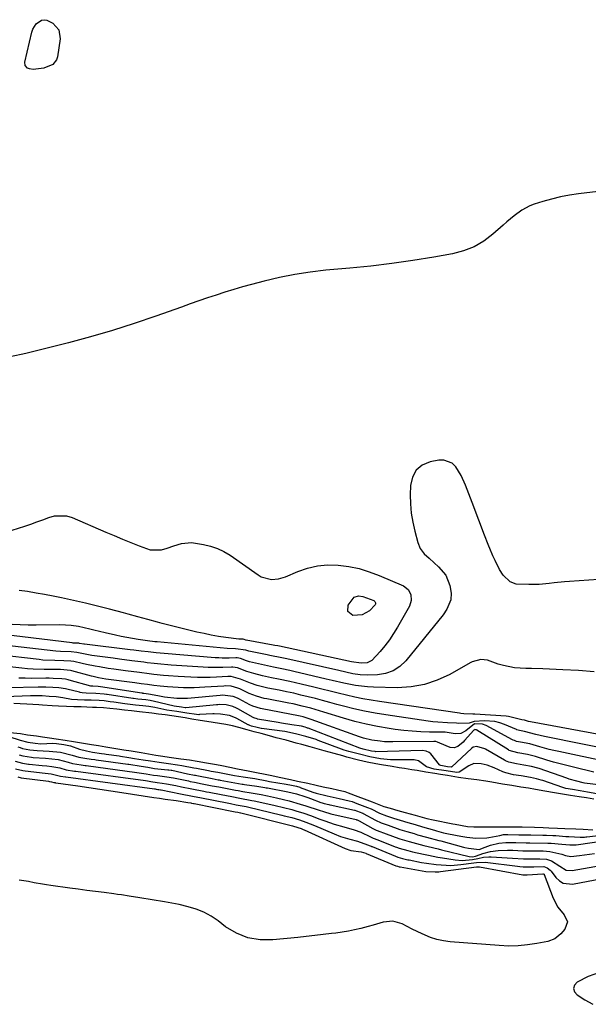
# Model space of a CAD drawing. Units: inches. Extents: x 1905340 to 1910684, y 411426 to 416812.
# Drawn here: x 1906069 to 1906294, y 415240 to 415629 of the extents above; entities that cross this region are included whole.
import ezdxf

# ---------------------------------------------------------------- set-up
doc = ezdxf.new("R2010")
doc.units = ezdxf.units.IN
doc.header["$MEASUREMENT"] = 0
for name, color, linetype in [('1', 7, 'Continuous'), ('7', 7, 'Continuous'), ('8', 7, 'Continuous')]:
    doc.layers.add(name, color=color, linetype=linetype)

msp = doc.modelspace()

# ---------------------------------------------------------------- linework, layer by layer
at = {"layer": '1', "color": 18}
for points in [[(1906149.63, 415361.81, 1666), (1906148.67, 415361.75, 1666), (1906135.71, 415360.6, 1666), (1906135.01, 415360.54, 1666), (1906131.51, 415360.5, 1666), (1906126.6, 415361.12, 1666), (1906124.05, 415361.55, 1666), (1906120.35, 415362.29, 1666), (1906118.48, 415362.54, 1666), (1906118.09, 415362.59, 1666), (1906117.9, 415362.61, 1666), (1906117.81, 415362.63, 1666), (1906117.71, 415362.64, 1666), (1906101.37, 415365.16, 1666), (1906100.33, 415365.29, 1666), (1906098.28, 415365.37, 1666), (1906097.46, 415365.48, 1666), (1906088.93, 415367.83, 1666), (1906088.57, 415367.92, 1666), (1906087.46, 415368.15, 1666), (1906085.95, 415368.31, 1666), (1906082.51, 415368.52, 1666), (1906080.93, 415368.55, 1666), (1906080.13, 415368.55, 1666), (1906079.73, 415368.55, 1666), (1906074.01, 415368.5, 1666), (1906071.51, 415368.53, 1666), (1906069, 415368.61, 1666)], [(1906133.36, 415357.1, 1664), (1906130.42, 415357.58, 1664), (1906122.14, 415359.49, 1664), (1906121.55, 415359.61, 1664), (1906120.94, 415359.73, 1664), (1906119.23, 415359.96, 1664), (1906116.06, 415360.32, 1664), (1906114.39, 415360.55, 1664), (1906114.11, 415360.59, 1664), (1906103.99, 415362.12, 1664), (1906103.7, 415362.17, 1664), (1906102.81, 415362.29, 1664), (1906099.46, 415362.55, 1664), (1906095.61, 415362.68, 1664), (1906094.09, 415362.78, 1664), (1906093.26, 415362.92, 1664), (1906092.98, 415362.99, 1664), (1906087.93, 415364.24, 1664), (1906087.48, 415364.35, 1664), (1906084.76, 415364.76, 1664), (1906082.41, 415364.9, 1664), (1906079.61, 415365.06, 1664), (1906077.17, 415365.08, 1664), (1906076.68, 415365.07, 1664), (1906064.95, 415364.74, 1664)], [(1906135.43, 415354.76, 1662), (1906131.46, 415355.42, 1662), (1906127.58, 415355.99, 1662), (1906122.85, 415356.94, 1662), (1906120.43, 415357.32, 1662), (1906118.05, 415357.6, 1662), (1906115.19, 415357.93, 1662), (1906110.96, 415358.46, 1662), (1906106.61, 415359.09, 1662), (1906105.16, 415359.29, 1662), (1906102.76, 415359.57, 1662), (1906100.74, 415359.71, 1662), (1906097.58, 415359.84, 1662), (1906094.94, 415359.92, 1662), (1906092.2, 415360.02, 1662), (1906089.83, 415360.2, 1662), (1906086.41, 415360.81, 1662), (1906083.72, 415361.19, 1662), (1906080.95, 415361.37, 1662), (1906078.2, 415361.54, 1662), (1906075.37, 415361.62, 1662), (1906074.22, 415361.61, 1662), (1906073.64, 415361.59, 1662), (1906063.72, 415361.23, 1662)], [(1906296.6, 415331.43, 1666), (1906288.49, 415333.32, 1666), (1906285.84, 415333.98, 1666), (1906283.19, 415334.67, 1666), (1906280.57, 415335.42, 1666), (1906277.95, 415336.21, 1666), (1906273.52, 415337.61, 1666), (1906270.35, 415338.4, 1666), (1906266.45, 415339.03, 1666), (1906263.1, 415340.03, 1666), (1906262.77, 415340.23, 1666), (1906250.22, 415348.01, 1666), (1906250.05, 415348.1, 1666), (1906249.81, 415348.19, 1666), (1906249.44, 415348.23, 1666), (1906249.34, 415348.2, 1666), (1906249.12, 415348.05, 1666), (1906245.42, 415343.96, 1666), (1906244.8, 415343.31, 1666), (1906242.76, 415341.56, 1666), (1906241.25, 415340.97, 1666), (1906239.66, 415341.21, 1666), (1906235.64, 415342.94, 1666), (1906234.66, 415343.32, 1666), (1906233.98, 415343.5, 1666), (1906233.63, 415343.53, 1666), (1906233.28, 415343.55, 1666), (1906217.02, 415343.37, 1666), (1906213.67, 415343.46, 1666), (1906212, 415343.62, 1666), (1906208.69, 415344.11, 1666), (1906205.45, 415344.92, 1666), (1906203.86, 415345.44, 1666), (1906184.65, 415352.3, 1666), (1906181.54, 415353.26, 1666), (1906180.27, 415353.56, 1666), (1906179.63, 415353.69, 1666), (1906165.31, 415356.4, 1666), (1906164.68, 415356.53, 1666), (1906161.63, 415357.53, 1666), (1906160.47, 415358.09, 1666), (1906156.01, 415360.41, 1666), (1906155.58, 415360.62, 1666), (1906153.82, 415361.3, 1666), (1906149.63, 415361.81, 1666)], [(1906137.5, 415352.42, 1660), (1906134.87, 415352.86, 1660), (1906132.24, 415353.3, 1660), (1906129.59, 415353.71, 1660), (1906126.9, 415354.05, 1660), (1906124.28, 415354.37, 1660), (1906121.56, 415354.7, 1660), (1906116.77, 415355.25, 1660), (1906113.52, 415355.63, 1660), (1906110.79, 415355.94, 1660), (1906107.72, 415356.3, 1660), (1906105.03, 415356.61, 1660), (1906102.55, 415356.84, 1660), (1906099.73, 415356.99, 1660), (1906098.13, 415357.04, 1660), (1906093.72, 415357.19, 1660), (1906090.79, 415357.28, 1660), (1906087.85, 415357.38, 1660), (1906084.73, 415357.5, 1660), (1906082.12, 415357.68, 1660), (1906078.39, 415357.91, 1660), (1906076.91, 415357.99, 1660), (1906072.2, 415358.26, 1660), (1906069.53, 415358.38, 1660), (1906066.96, 415358.51, 1660)], [(1906309.22, 415325.03, 1664), (1906292.91, 415327.05, 1664), (1906292.35, 415327.13, 1664), (1906289.78, 415327.79, 1664), (1906286.79, 415328.69, 1664), (1906285.8, 415329.03, 1664), (1906274.94, 415332.82, 1664), (1906274.44, 415332.99, 1664), (1906271.88, 415333.68, 1664), (1906268.89, 415334.19, 1664), (1906265.89, 415334.67, 1664), (1906262.95, 415335.33, 1664), (1906261.58, 415335.92, 1664), (1906261.14, 415336.15, 1664), (1906253.69, 415340.46, 1664), (1906253.4, 415340.62, 1664), (1906250.25, 415341.55, 1664), (1906248.84, 415341.28, 1664), (1906248.09, 415340.75, 1664), (1906240.39, 415333.56, 1664), (1906240.22, 415333.45, 1664), (1906240.12, 415333.41, 1664), (1906238.69, 415333.55, 1664), (1906235.98, 415334, 1664), (1906235.61, 415334.15, 1664), (1906235.47, 415334.29, 1664), (1906232.03, 415338.63, 1664), (1906231.38, 415339.24, 1664), (1906230.15, 415339.76, 1664), (1906228.8, 415339.91, 1664), (1906210.23, 415339.51, 1664), (1906209.99, 415339.52, 1664), (1906208.53, 415339.71, 1664), (1906205.26, 415340.46, 1664), (1906203.88, 415340.89, 1664), (1906183.48, 415348.76, 1664), (1906183.23, 415348.85, 1664), (1906182.96, 415348.94, 1664), (1906182.25, 415349.15, 1664), (1906180.83, 415349.54, 1664), (1906177.08, 415350.15, 1664), (1906172.97, 415350.78, 1664), (1906171.6, 415351.01, 1664), (1906163.48, 415352.41, 1664), (1906163.25, 415352.46, 1664), (1906161.93, 415352.96, 1664), (1906161.72, 415353.07, 1664), (1906155.62, 415356.48, 1664), (1906155.13, 415356.73, 1664), (1906153.63, 415357.36, 1664), (1906151.02, 415357.98, 1664), (1906148.28, 415358.12, 1664), (1906147.73, 415358.1, 1664), (1906147.18, 415358.06, 1664), (1906135.1, 415356.91, 1664), (1906134.78, 415356.9, 1664), (1906133.36, 415357.1, 1664)], [(1906306.49, 415321.19, 1662), (1906293.98, 415323.55, 1662), (1906291.17, 415324.04, 1662), (1906288.14, 415324.52, 1662), (1906285.43, 415324.98, 1662), (1906284.33, 415325.29, 1662), (1906276.35, 415328.08, 1662), (1906275.74, 415328.29, 1662), (1906273.89, 415328.82, 1662), (1906271.42, 415329.33, 1662), (1906267.77, 415329.92, 1662), (1906264.72, 415330.41, 1662), (1906261.73, 415331.08, 1662), (1906260.58, 415331.48, 1662), (1906257.09, 415333.14, 1662), (1906254.38, 415334.21, 1662), (1906251.94, 415334.7, 1662), (1906249.01, 415334.77, 1662), (1906247.03, 415333.88, 1662), (1906243.25, 415331.41, 1662), (1906242.37, 415331.28, 1662), (1906238.15, 415331.88, 1662), (1906233.37, 415332.65, 1662), (1906230.28, 415333.52, 1662), (1906227.12, 415335.83, 1662), (1906225.46, 415336.26, 1662), (1906224.89, 415336.31, 1662), (1906224.32, 415336.33, 1662), (1906216.04, 415336.33, 1662), (1906212.13, 415336.74, 1662), (1906207.87, 415337.45, 1662), (1906203.75, 415338.46, 1662), (1906199.56, 415339.6, 1662), (1906197.75, 415340.15, 1662), (1906196.67, 415340.52, 1662), (1906187.44, 415343.97, 1662), (1906186.61, 415344.27, 1662), (1906182.51, 415345.49, 1662), (1906178.49, 415346.59, 1662), (1906174.21, 415347.49, 1662), (1906165.01, 415348.68, 1662), (1906164.84, 415348.7, 1662), (1906164.31, 415348.79, 1662), (1906163.34, 415349.04, 1662), (1906161.1, 415349.65, 1662), (1906160.38, 415349.88, 1662), (1906159.92, 415350.08, 1662), (1906159.77, 415350.16, 1662), (1906155.25, 415352.62, 1662), (1906154.7, 415352.9, 1662), (1906152.4, 415353.77, 1662), (1906148.84, 415354.4, 1662), (1906146.33, 415354.47, 1662), (1906145.7, 415354.45, 1662), (1906140.53, 415354.16, 1662), (1906140.21, 415354.15, 1662), (1906139.25, 415354.18, 1662), (1906135.43, 415354.76, 1662)], [(1906296.54, 415320.73, 1660), (1906293.69, 415321.2, 1660), (1906290.79, 415321.66, 1660), (1906287.28, 415322.23, 1660), (1906285, 415322.6, 1660), (1906280.94, 415323.25, 1660), (1906277.13, 415323.9, 1660), (1906273.51, 415324.55, 1660), (1906270.63, 415325.01, 1660), (1906267.65, 415325.49, 1660), (1906264.05, 415326.07, 1660), (1906260.46, 415326.68, 1660), (1906256.12, 415327.46, 1660), (1906253.79, 415327.83, 1660), (1906250.24, 415328.41, 1660), (1906246.81, 415328.81, 1660), (1906243.01, 415329.33, 1660), (1906238.69, 415330.03, 1660), (1906235.85, 415330.49, 1660), (1906233.67, 415330.84, 1660), (1906230.12, 415331.41, 1660), (1906226.6, 415332, 1660), (1906224.52, 415332.38, 1660), (1906221.65, 415332.87, 1660), (1906219.52, 415333.18, 1660), (1906216.72, 415333.61, 1660), (1906212.54, 415334.28, 1660), (1906210.33, 415334.64, 1660), (1906206.79, 415335.31, 1660), (1906203.35, 415336.15, 1660), (1906198.76, 415337.4, 1660), (1906197.18, 415337.83, 1660), (1906193.76, 415338.77, 1660), (1906189.87, 415339.86, 1660), (1906187.1, 415340.64, 1660), (1906184.27, 415341.42, 1660), (1906180.94, 415342.32, 1660), (1906178.72, 415342.93, 1660), (1906174.79, 415344.01, 1660), (1906170.83, 415345.05, 1660), (1906168.14, 415345.75, 1660), (1906164.85, 415346.64, 1660), (1906162.08, 415347.4, 1660), (1906159.37, 415348.14, 1660), (1906156.04, 415349.06, 1660), (1906153.57, 415349.75, 1660), (1906150.86, 415350.26, 1660), (1906148.38, 415350.68, 1660), (1906145.84, 415351.07, 1660), (1906143.39, 415351.44, 1660), (1906140.78, 415351.87, 1660), (1906137.5, 415352.42, 1660)], [(1906065.07, 415345.58, 1662), (1906069.57, 415344.01, 1662), (1906072.52, 415343.33, 1662), (1906075.48, 415342.88, 1662), (1906077.63, 415342.66, 1662), (1906082.44, 415342.85, 1662), (1906083.89, 415342.81, 1662), (1906086.81, 415342.39, 1662), (1906089.46, 415341.86, 1662), (1906093.03, 415340.48, 1662), (1906095.79, 415339.78, 1662), (1906098.18, 415339.37, 1662), (1906101.75, 415338.81, 1662), (1906102.95, 415338.63, 1662), (1906103.55, 415338.55, 1662), (1906108.63, 415337.83, 1662), (1906109.19, 415337.75, 1662), (1906112.53, 415337.24, 1662), (1906114.82, 415336.87, 1662), (1906118.24, 415336.3, 1662), (1906121.08, 415335.84, 1662), (1906124.5, 415335.37, 1662), (1906128.24, 415334.88, 1662), (1906131.78, 415334.36, 1662), (1906133.49, 415334.05, 1662), (1906138.25, 415333.13, 1662), (1906139.36, 415332.92, 1662), (1906144.08, 415332.03, 1662), (1906145.07, 415331.85, 1662), (1906147.71, 415331.35, 1662), (1906150.38, 415330.83, 1662), (1906154.32, 415330.1, 1662), (1906156.05, 415329.79, 1662), (1906157.79, 415329.5, 1662), (1906162.36, 415328.85, 1662), (1906167.08, 415327.97, 1662), (1906168.18, 415327.77, 1662), (1906174.82, 415326.64, 1662), (1906175.39, 415326.54, 1662), (1906176.23, 415326.38, 1662), (1906178.83, 415325.82, 1662), (1906180.13, 415325.44, 1662), (1906180.38, 415325.35, 1662), (1906185.31, 415323.54, 1662), (1906186.66, 415323.08, 1662), (1906191.03, 415322.03, 1662), (1906195.73, 415321, 1662), (1906199.74, 415320.06, 1662), (1906200.85, 415319.74, 1662), (1906202.72, 415319.07, 1662), (1906206.91, 415317.46, 1662), (1906208.37, 415316.85, 1662), (1906211.72, 415315.23, 1662), (1906214.51, 415314.14, 1662), (1906217.31, 415313.22, 1662), (1906219.95, 415312.35, 1662), (1906222.95, 415311.47, 1662), (1906225.84, 415310.65, 1662), (1906228.72, 415309.8, 1662), (1906233.43, 415308.39, 1662), (1906234.26, 415308.15, 1662), (1906237.05, 415307.45, 1662), (1906239.01, 415307, 1662), (1906243.87, 415306.06, 1662), (1906246.28, 415305.63, 1662), (1906249.86, 415305.29, 1662), (1906254.23, 415305.42, 1662), (1906255.03, 415305.54, 1662), (1906259.33, 415306.39, 1662), (1906260.76, 415306.68, 1662), (1906262.5, 415306.78, 1662), (1906266.87, 415306.65, 1662), (1906268.07, 415306.62, 1662), (1906269.88, 415306.58, 1662), (1906271.08, 415306.56, 1662), (1906271.68, 415306.56, 1662), (1906276.38, 415306.5, 1662), (1906277.84, 415306.46, 1662), (1906280.32, 415306.37, 1662), (1906281.53, 415306.3, 1662), (1906285.41, 415305.99, 1662), (1906286.65, 415305.9, 1662), (1906291.18, 415305.7, 1662), (1906292.92, 415305.75, 1662), (1906293.35, 415305.79, 1662), (1906293.78, 415305.83, 1662), (1906299.47, 415306.45, 1662)], [(1906065.43, 415347.16, 1660), (1906069.61, 415346.67, 1660), (1906072.42, 415346.23, 1660), (1906075.93, 415345.72, 1660), (1906078.32, 415345.39, 1660), (1906081.07, 415345.01, 1660), (1906083.82, 415344.61, 1660), (1906087.26, 415344.1, 1660), (1906090.67, 415343.57, 1660), (1906094.59, 415342.91, 1660), (1906097.71, 415342.36, 1660), (1906100.51, 415341.9, 1660), (1906103.39, 415341.43, 1660), (1906106.61, 415340.91, 1660), (1906110.59, 415340.25, 1660), (1906113.39, 415339.79, 1660), (1906117.41, 415339.12, 1660), (1906120.28, 415338.65, 1660), (1906123.22, 415338.17, 1660), (1906125.97, 415337.74, 1660), (1906128.45, 415337.37, 1660), (1906133.09, 415336.71, 1660), (1906136.49, 415336.23, 1660), (1906139.5, 415335.78, 1660), (1906143.29, 415335.15, 1660), (1906147.2, 415334.39, 1660), (1906149.26, 415333.98, 1660), (1906152.48, 415333.34, 1660), (1906155.56, 415332.73, 1660), (1906159.79, 415331.91, 1660), (1906163.64, 415331.15, 1660), (1906165.78, 415330.73, 1660), (1906169.09, 415330.06, 1660), (1906171.99, 415329.46, 1660), (1906176.45, 415328.5, 1660), (1906179.25, 415327.9, 1660), (1906183.3, 415327, 1660), (1906186.64, 415326.24, 1660), (1906189.44, 415325.63, 1660), (1906192.89, 415324.89, 1660), (1906195.08, 415324.42, 1660), (1906197.94, 415323.79, 1660), (1906199.34, 415323.28, 1660), (1906203.14, 415321.83, 1660), (1906205.68, 415320.85, 1660), (1906208.85, 415319.64, 1660), (1906213.4, 415317.88, 1660), (1906216.01, 415317.13, 1660), (1906218.99, 415316.28, 1660), (1906221.93, 415315.45, 1660), (1906225.87, 415314.34, 1660), (1906230.4, 415313.06, 1660), (1906232.9, 415312.52, 1660), (1906235.58, 415311.97, 1660), (1906238.07, 415311.47, 1660), (1906240.77, 415310.94, 1660), (1906241.66, 415310.77, 1660), (1906246.56, 415309.89, 1660), (1906249.09, 415309.77, 1660), (1906249.42, 415309.76, 1660), (1906254.26, 415309.76, 1660), (1906257.62, 415309.8, 1660), (1906260.01, 415309.82, 1660), (1906264.92, 415309.83, 1660), (1906268.14, 415309.81, 1660), (1906273.13, 415309.62, 1660), (1906276.52, 415309.48, 1660), (1906278.69, 415309.4, 1660), (1906282.18, 415309.26, 1660), (1906285.02, 415309.14, 1660), (1906289.43, 415308.96, 1660), (1906292.29, 415308.83, 1660), (1906296.19, 415308.6, 1660)], [(1906068.57, 415341.44, 1664), (1906069.51, 415341.11, 1664), (1906070.49, 415340.83, 1664), (1906073.37, 415340.3, 1664), (1906076.29, 415339.96, 1664), (1906080.93, 415339.7, 1664), (1906085.42, 415339.3, 1664), (1906090.06, 415338.13, 1664), (1906092.74, 415337.39, 1664), (1906095.16, 415336.96, 1664), (1906097.6, 415336.57, 1664), (1906099.08, 415336.36, 1664), (1906099.58, 415336.29, 1664), (1906112.15, 415334.57, 1664), (1906112.58, 415334.51, 1664), (1906117.4, 415333.76, 1664), (1906120.05, 415333.32, 1664), (1906122.7, 415332.91, 1664), (1906124.03, 415332.75, 1664), (1906128.01, 415332.37, 1664), (1906128.41, 415332.32, 1664), (1906129.21, 415332.2, 1664), (1906129.4, 415332.17, 1664), (1906129.47, 415332.16, 1664), (1906129.53, 415332.15, 1664), (1906135.8, 415330.8, 1664), (1906138.5, 415330.25, 1664), (1906138.95, 415330.16, 1664), (1906139.4, 415330.07, 1664), (1906145.51, 415328.88, 1664), (1906146.7, 415328.65, 1664), (1906147.89, 415328.43, 1664), (1906148.29, 415328.35, 1664), (1906148.68, 415328.28, 1664), (1906154.5, 415327.2, 1664), (1906157.35, 415326.72, 1664), (1906157.83, 415326.65, 1664), (1906158.31, 415326.58, 1664), (1906163.21, 415325.86, 1664), (1906164.8, 415325.62, 1664), (1906166.38, 415325.36, 1664), (1906166.91, 415325.26, 1664), (1906167.43, 415325.17, 1664), (1906175.41, 415323.66, 1664), (1906178.84, 415322.86, 1664), (1906182.21, 415321.81, 1664), (1906183.31, 415321.42, 1664), (1906184.41, 415321.01, 1664), (1906188.55, 415319.41, 1664), (1906189.03, 415319.24, 1664), (1906189.82, 415319.03, 1664), (1906191.63, 415318.64, 1664), (1906192.08, 415318.54, 1664), (1906192.23, 415318.51, 1664), (1906201.83, 415316.41, 1664), (1906201.95, 415316.38, 1664), (1906202.68, 415316.16, 1664), (1906204.08, 415315.62, 1664), (1906204.7, 415315.37, 1664), (1906205.04, 415315.21, 1664), (1906205.15, 415315.15, 1664), (1906205.26, 415315.09, 1664), (1906210.15, 415312.37, 1664), (1906212.38, 415311.35, 1664), (1906215.14, 415310.38, 1664), (1906219.71, 415308.73, 1664), (1906222.55, 415307.89, 1664), (1906225.39, 415307.08, 1664), (1906226.81, 415306.67, 1664), (1906230.39, 415305.66, 1664), (1906235.16, 415304.4, 1664), (1906235.95, 415304.19, 1664), (1906244.97, 415301.76, 1664), (1906245.47, 415301.63, 1664), (1906247, 415301.27, 1664), (1906251.11, 415300.86, 1664), (1906253.59, 415301.71, 1664), (1906255.69, 415302.46, 1664), (1906258.89, 415303.29, 1664), (1906261.77, 415303.58, 1664), (1906265.67, 415303.59, 1664), (1906269.73, 415303.42, 1664), (1906271.2, 415303.4, 1664), (1906278.37, 415303.37, 1664), (1906278.69, 415303.37, 1664), (1906279.67, 415303.32, 1664), (1906283.87, 415302.98, 1664), (1906287.06, 415302.7, 1664), (1906287.79, 415302.65, 1664), (1906289.13, 415302.63, 1664), (1906289.52, 415302.67, 1664), (1906303.12, 415304.6, 1664)], [(1906069.08, 415338.27, 1666), (1906070.58, 415337.85, 1666), (1906073.95, 415337.33, 1666), (1906074.71, 415337.26, 1666), (1906079.54, 415336.89, 1666), (1906082.05, 415336.69, 1666), (1906084.53, 415336.39, 1666), (1906088.5, 415335.36, 1666), (1906090.25, 415334.88, 1666), (1906093.65, 415334.31, 1666), (1906095.2, 415334.08, 1666), (1906095.59, 415334.03, 1666), (1906115.67, 415331.32, 1666), (1906116.59, 415331.19, 1666), (1906119.4, 415330.74, 1666), (1906122.24, 415330.27, 1666), (1906123.81, 415330.06, 1666), (1906127.57, 415329.6, 1666), (1906130.21, 415329.15, 1666), (1906131.52, 415328.89, 1666), (1906136.11, 415327.91, 1666), (1906136.8, 415327.76, 1666), (1906138.54, 415327.41, 1666), (1906141.59, 415326.82, 1666), (1906145.55, 415326.05, 1666), (1906148.19, 415325.54, 1666), (1906150.83, 415325.04, 1666), (1906154.69, 415324.31, 1666), (1906155.8, 415324.11, 1666), (1906157.66, 415323.81, 1666), (1906160.91, 415323.25, 1666), (1906164.9, 415322.51, 1666), (1906167.45, 415321.99, 1666), (1906170.9, 415321.24, 1666), (1906173.69, 415320.6, 1666), (1906175.93, 415320.04, 1666), (1906180.38, 415318.8, 1666), (1906182.59, 415318.11, 1666), (1906187.89, 415316.37, 1666), (1906189.62, 415315.81, 1666), (1906192.52, 415314.96, 1666), (1906202.43, 415312.62, 1666), (1906202.58, 415312.58, 1666), (1906202.89, 415312.49, 1666), (1906203.62, 415312.16, 1666), (1906209.07, 415309.15, 1666), (1906209.41, 415308.97, 1666), (1906210.45, 415308.49, 1666), (1906212.24, 415307.84, 1666), (1906212.95, 415307.58, 1666), (1906213.31, 415307.45, 1666), (1906217.9, 415305.66, 1666), (1906219.74, 415305.01, 1666), (1906223.42, 415303.94, 1666), (1906224.89, 415303.52, 1666), (1906229.3, 415302.38, 1666), (1906230.99, 415301.98, 1666), (1906234.96, 415301.02, 1666), (1906236.29, 415300.7, 1666), (1906247.25, 415298.04, 1666), (1906248.51, 415297.96, 1666), (1906249.77, 415298.22, 1666), (1906250.09, 415298.33, 1666), (1906252.68, 415299.23, 1666), (1906255.64, 415300.02, 1666), (1906258.68, 415300.36, 1666), (1906262.41, 415300.5, 1666), (1906264.43, 415300.52, 1666), (1906268.46, 415300.27, 1666), (1906269.96, 415300.24, 1666), (1906270.71, 415300.24, 1666), (1906275.45, 415300.26, 1666), (1906276.51, 415300.25, 1666), (1906279.14, 415300.08, 1666), (1906283.87, 415298.91, 1666), (1906285.4, 415298.46, 1666), (1906287.42, 415298.02, 1666), (1906290.87, 415298.43, 1666), (1906292.87, 415298.69, 1666), (1906296.85, 415299.22, 1666)]]:
    msp.add_polyline3d(points, dxfattribs=at)
at = {"layer": '7', "color": 18}
for points in [[(1906298.31, 415561.18, 1678), (1906290.46, 415560.19, 1678), (1906286.88, 415559.64, 1678), (1906283.33, 415558.98, 1678), (1906279.82, 415558.12, 1678), (1906276.34, 415557.15, 1678), (1906272.99, 415556.12, 1678), (1906271.25, 415555.48, 1678), (1906267.99, 415553.76, 1678), (1906265.01, 415551.51, 1678), (1906262.14, 415549.1, 1678), (1906260.73, 415547.86, 1678), (1906256.63, 415544.21, 1678), (1906253.01, 415541.49, 1678), (1906249.17, 415539.22, 1678), (1906245.01, 415537.63, 1678), (1906240.63, 415536.47, 1678), (1906233.22, 415535.18, 1678), (1906224.95, 415533.84, 1678), (1906216.66, 415532.65, 1678), (1906208.34, 415531.66, 1678), (1906200.01, 415530.81, 1678), (1906190.54, 415529.97, 1678), (1906184.35, 415529.26, 1678), (1906178.2, 415528.34, 1678), (1906172.11, 415527.11, 1678), (1906166.05, 415525.66, 1678), (1906161.02, 415524.33, 1678), (1906157.51, 415523.36, 1678), (1906154.02, 415522.36, 1678), (1906150.55, 415521.29, 1678), (1906147.1, 415520.18, 1678), (1906143.65, 415519.02, 1678), (1906140.21, 415517.85, 1678), (1906136.78, 415516.65, 1678), (1906133.36, 415515.44, 1678), (1906123.17, 415511.79, 1678), (1906114.62, 415508.87, 1678), (1906106.01, 415506.13, 1678), (1906097.33, 415503.63, 1678), (1906088.6, 415501.31, 1678), (1906071.77, 415497.11, 1678), (1906065.49, 415495.73, 1678)], [(1906306.07, 415408.19, 1676), (1906286.96, 415406.9, 1676), (1906284.94, 415406.74, 1676), (1906280.9, 415406.33, 1676), (1906278.89, 415406.08, 1676), (1906274.85, 415405.68, 1676), (1906270.8, 415405.59, 1676), (1906265.81, 415405.8, 1676), (1906263.49, 415406.71, 1676), (1906260.67, 415409.38, 1676), (1906259.28, 415411.6, 1676), (1906257.52, 415415.16, 1676), (1906256.63, 415417.02, 1676), (1906255.38, 415419.85, 1676), (1906255, 415420.81, 1676), (1906253.03, 415425.87, 1676), (1906251.68, 415429.36, 1676), (1906250.33, 415432.86, 1676), (1906249.01, 415436.36, 1676), (1906247.69, 415439.87, 1676), (1906245.82, 415444.9, 1676), (1906244.1, 415448.72, 1676), (1906241.87, 415452.27, 1676), (1906240.48, 415453.6, 1676), (1906237.18, 415454.9, 1676), (1906235.26, 415454.88, 1676), (1906231.72, 415454.19, 1676), (1906228.62, 415452.82, 1676), (1906226.18, 415450.91, 1676), (1906224.73, 415448.17, 1676), (1906223.95, 415444.87, 1676), (1906223.9, 415441.19, 1676), (1906224.01, 415437.55, 1676), (1906224.31, 415433.93, 1676), (1906224.9, 415430.35, 1676), (1906225.69, 415426.79, 1676), (1906226.88, 415422.27, 1676), (1906227.87, 415419.89, 1676), (1906229.44, 415417.85, 1676), (1906231.35, 415416.02, 1676), (1906233.32, 415414.26, 1676), (1906235.14, 415412.69, 1676), (1906237.95, 415409.35, 1676), (1906239.55, 415405.28, 1676), (1906240.1, 415402.18, 1676), (1906239.91, 415399.58, 1676), (1906238.39, 415395.86, 1676), (1906236.86, 415393.64, 1676), (1906222.1, 415375.49, 1676), (1906219.72, 415373.25, 1676), (1906217.1, 415371.5, 1676), (1906214.12, 415370.49, 1676), (1906210.9, 415369.96, 1676), (1906206.91, 415369.84, 1676), (1906204.04, 415369.92, 1676), (1906201.21, 415370.35, 1676), (1906198.39, 415370.95, 1676), (1906195.58, 415371.57, 1676), (1906174.99, 415376.22, 1676), (1906173.07, 415376.64, 1676), (1906168.26, 415377.6, 1676), (1906167.29, 415377.8, 1676), (1906159.95, 415379.32, 1676), (1906158.81, 415379.63, 1676), (1906154.74, 415380.26, 1676), (1906151.43, 415380.39, 1676), (1906123.71, 415382.93, 1676), (1906123.49, 415382.95, 1676), (1906122.82, 415383.02, 1676), (1906119.95, 415383.38, 1676), (1906116.25, 415383.9, 1676), (1906113.99, 415384.25, 1676), (1906109.51, 415385.07, 1676), (1906107.28, 415385.55, 1676), (1906103.19, 415386.47, 1676), (1906098.65, 415387.58, 1676), (1906097.05, 415388.01, 1676), (1906092.65, 415389.01, 1676), (1906089.67, 415389.46, 1676), (1906085.17, 415389.69, 1676), (1906075.88, 415389.61, 1676), (1906072.69, 415389.62, 1676), (1906069.5, 415389.69, 1676), (1906066.31, 415389.85, 1676)], [(1906066.37, 415427.21, 1678), (1906071.31, 415428.78, 1678), (1906073.71, 415429.57, 1678), (1906076.09, 415430.4, 1678), (1906078.46, 415431.29, 1678), (1906080.81, 415432.21, 1678), (1906083.15, 415432.84, 1678), (1906087.82, 415432.79, 1678), (1906090.14, 415432.11, 1678), (1906103.47, 415426.4, 1678), (1906106.74, 415425, 1678), (1906110.02, 415423.62, 1678), (1906113.31, 415422.25, 1678), (1906116.61, 415420.9, 1678), (1906120.94, 415419.42, 1678), (1906125.47, 415419.38, 1678), (1906127.74, 415419.97, 1678), (1906130.37, 415420.99, 1678), (1906133.3, 415421.88, 1678), (1906137.35, 415422.22, 1678), (1906142.09, 415421.51, 1678), (1906144.89, 415420.85, 1678), (1906147.59, 415419.96, 1678), (1906150.15, 415418.71, 1678), (1906152.61, 415417.22, 1678), (1906163.69, 415409.43, 1678), (1906164.92, 415408.72, 1678), (1906168.95, 415407.65, 1678), (1906171.77, 415407.86, 1678), (1906174.49, 415408.69, 1678), (1906179.42, 415410.82, 1678), (1906183.26, 415412.15, 1678), (1906187.16, 415413.08, 1678), (1906191.16, 415413.42, 1678), (1906195.41, 415413.33, 1678), (1906199.56, 415412.75, 1678), (1906203.65, 415411.92, 1678), (1906207.65, 415410.7, 1678), (1906211.58, 415409.23, 1678), (1906221.28, 415405.07, 1678), (1906223.13, 415403.72, 1678), (1906224.18, 415401.69, 1678), (1906224.31, 415399.34, 1678), (1906223.56, 415397.12, 1678), (1906218.86, 415388.81, 1678), (1906217.32, 415386.26, 1678), (1906215.67, 415383.78, 1678), (1906213.88, 415381.4, 1678), (1906211.99, 415379.09, 1678), (1906208.74, 415375.58, 1678), (1906206.84, 415374.68, 1678), (1906204.44, 415374.47, 1678), (1906200.64, 415375.03, 1678), (1906172.12, 415381.2, 1678), (1906171.5, 415381.33, 1678), (1906170.26, 415381.57, 1678), (1906169.63, 415381.68, 1678), (1906158.97, 415383.66, 1678), (1906158.84, 415383.69, 1678), (1906158.23, 415383.88, 1678), (1906157.79, 415383.97, 1678), (1906156.61, 415383.98, 1678), (1906156.04, 415384.03, 1678), (1906150.86, 415384.72, 1678), (1906148, 415385.14, 1678), (1906145.14, 415385.63, 1678), (1906142.31, 415386.21, 1678), (1906139.48, 415386.86, 1678), (1906125.77, 415390.24, 1678), (1906123.83, 415390.73, 1678), (1906119.98, 415391.74, 1678), (1906116.14, 415392.8, 1678), (1906112.3, 415393.86, 1678), (1906110.38, 415394.38, 1678), (1906104.84, 415395.88, 1678), (1906100.13, 415397.11, 1678), (1906095.42, 415398.27, 1678), (1906090.68, 415399.34, 1678), (1906085.92, 415400.35, 1678), (1906082.51, 415401.04, 1678), (1906079.17, 415401.68, 1678), (1906075.83, 415402.28, 1678), (1906072.47, 415402.82, 1678), (1906069.11, 415403.32, 1678)], [(1906296.64, 415371.04, 1674), (1906290.47, 415371.59, 1674), (1906284.29, 415371.95, 1674), (1906276.37, 415372.23, 1674), (1906271.88, 415372.39, 1674), (1906269.63, 415372.47, 1674), (1906265.16, 415372.73, 1674), (1906260.8, 415373.55, 1674), (1906258.66, 415374.19, 1674), (1906254.47, 415375.65, 1674), (1906251.85, 415375.98, 1674), (1906248.4, 415375.01, 1674), (1906247.59, 415374.6, 1674), (1906239.52, 415370.07, 1674), (1906234.58, 415367.8, 1674), (1906229.5, 415366.08, 1674), (1906224.21, 415365.18, 1674), (1906218.78, 415364.83, 1674), (1906209.35, 415364.99, 1674), (1906206.97, 415365.1, 1674), (1906202.26, 415365.65, 1674), (1906197.59, 415366.62, 1674), (1906192.94, 415367.69, 1674), (1906190.61, 415368.23, 1674), (1906177.86, 415371.24, 1674), (1906176.25, 415371.61, 1674), (1906173.03, 415372.3, 1674), (1906169.8, 415372.94, 1674), (1906164.97, 415373.98, 1674), (1906160.3, 415375.07, 1674), (1906159.04, 415375.47, 1674), (1906156.66, 415376.39, 1674), (1906155.43, 415376.58, 1674), (1906154.86, 415376.59, 1674), (1906152.27, 415376.54, 1674), (1906149.51, 415376.55, 1674), (1906148.12, 415376.61, 1674), (1906146.74, 415376.7, 1674), (1906126.51, 415378.31, 1674), (1906123.34, 415378.62, 1674), (1906120.18, 415378.99, 1674), (1906117.43, 415379.33, 1674), (1906114.55, 415379.68, 1674), (1906113.1, 415379.85, 1674), (1906095.03, 415381.99, 1674), (1906094.67, 415382.04, 1674), (1906092.95, 415382.35, 1674), (1906092.73, 415382.39, 1674), (1906092.22, 415382.42, 1674), (1906091.99, 415382.42, 1674), (1906091.06, 415382.45, 1674), (1906090.43, 415382.5, 1674), (1906090.12, 415382.53, 1674), (1906058.26, 415386.34, 1674)], [(1906314.96, 415343.21, 1672), (1906271.47, 415351.34, 1672), (1906270.68, 415351.5, 1672), (1906269.11, 415351.92, 1672), (1906268.02, 415352.12, 1672), (1906267.56, 415352.26, 1672), (1906262.82, 415353.41, 1672), (1906261.82, 415353.52, 1672), (1906249.42, 415354.36, 1672), (1906248.64, 415354.36, 1672), (1906245.08, 415354.51, 1672), (1906243.91, 415354.62, 1672), (1906243.33, 415354.69, 1672), (1906211.73, 415359.33, 1672), (1906208.44, 415359.85, 1672), (1906205.17, 415360.44, 1672), (1906201.91, 415361.12, 1672), (1906198.67, 415361.85, 1672), (1906195.43, 415362.63, 1672), (1906192.2, 415363.42, 1672), (1906188.96, 415364.21, 1672), (1906185.73, 415365, 1672), (1906180.71, 415366.23, 1672), (1906178.46, 415366.77, 1672), (1906176.21, 415367.28, 1672), (1906171.69, 415368.21, 1672), (1906168.93, 415368.76, 1672), (1906165.4, 415369.55, 1672), (1906161.95, 415370.42, 1672), (1906159.27, 415371.27, 1672), (1906155.47, 415372.74, 1672), (1906153.69, 415372.9, 1672), (1906153.17, 415372.89, 1672), (1906149.78, 415372.78, 1672), (1906147.83, 415372.75, 1672), (1906143.93, 415372.81, 1672), (1906141.98, 415372.91, 1672), (1906129.3, 415373.74, 1672), (1906127.94, 415373.84, 1672), (1906125.22, 415374.09, 1672), (1906122.5, 415374.39, 1672), (1906119.79, 415374.71, 1672), (1906118.43, 415374.88, 1672), (1906113.74, 415375.48, 1672), (1906108.8, 415376.12, 1672), (1906106.34, 415376.46, 1672), (1906097.94, 415377.61, 1672), (1906095.86, 415377.93, 1672), (1906091.98, 415378.72, 1672), (1906089.68, 415378.95, 1672), (1906085.44, 415379.08, 1672), (1906083.59, 415379.25, 1672), (1906059.44, 415382.09, 1672)], [(1906301.79, 415335.48, 1668), (1906282.66, 415339.55, 1668), (1906280.78, 415339.98, 1668), (1906278.91, 415340.43, 1668), (1906275.21, 415341.45, 1668), (1906271.24, 415342.62, 1668), (1906267.58, 415343.3, 1668), (1906265.9, 415343.6, 1668), (1906265.11, 415343.87, 1668), (1906264.6, 415344.1, 1668), (1906264.35, 415344.22, 1668), (1906253.91, 415349.87, 1668), (1906252.45, 415350.43, 1668), (1906249.34, 415350.48, 1668), (1906245.86, 415347.72, 1668), (1906243.87, 415346.66, 1668), (1906241.61, 415346.51, 1668), (1906238.5, 415347.09, 1668), (1906237.77, 415347.19, 1668), (1906231.46, 415347.25, 1668), (1906228.06, 415347.36, 1668), (1906224.67, 415347.56, 1668), (1906221.29, 415347.89, 1668), (1906217.92, 415348.32, 1668), (1906215.5, 415348.68, 1668), (1906210.94, 415349.47, 1668), (1906206.42, 415350.38, 1668), (1906201.94, 415351.51, 1668), (1906197.5, 415352.76, 1668), (1906189.7, 415355.16, 1668), (1906187.98, 415355.67, 1668), (1906184.54, 415356.66, 1668), (1906181.08, 415357.58, 1668), (1906177.59, 415358.38, 1668), (1906175.83, 415358.73, 1668), (1906167.12, 415360.4, 1668), (1906166.11, 415360.61, 1668), (1906163.09, 415361.41, 1668), (1906160.18, 415362.52, 1668), (1906156.39, 415364.34, 1668), (1906155.66, 415364.67, 1668), (1906153, 415365.4, 1668), (1906150.58, 415365.5, 1668), (1906150.17, 415365.48, 1668), (1906142.58, 415364.99, 1668), (1906140.46, 415364.88, 1668), (1906138.34, 415364.81, 1668), (1906134.11, 415364.82, 1668), (1906131.99, 415364.9, 1668), (1906127.76, 415365.18, 1668), (1906124.89, 415365.46, 1668), (1906122.4, 415365.75, 1668), (1906119.91, 415366.04, 1668), (1906117.42, 415366.36, 1668), (1906114.94, 415366.69, 1668), (1906103.42, 415368.26, 1668), (1906100.54, 415368.75, 1668), (1906098.41, 415369.23, 1668), (1906097.7, 415369.41, 1668), (1906089.94, 415371.46, 1668), (1906089.38, 415371.59, 1668), (1906085.54, 415371.96, 1668), (1906084.02, 415372.02, 1668), (1906083.09, 415372.03, 1668), (1906079, 415372.05, 1668), (1906074.61, 415372.19, 1668), (1906072.42, 415372.35, 1668), (1906070.23, 415372.57, 1668), (1906061.83, 415373.52, 1668)], [(1906067.48, 415335.81, 1668), (1906070.46, 415334.94, 1668), (1906072.06, 415334.69, 1668), (1906072.86, 415334.59, 1668), (1906073.13, 415334.56, 1668), (1906078.23, 415334.07, 1668), (1906080.04, 415333.9, 1668), (1906082.06, 415333.7, 1668), (1906085.21, 415333.1, 1668), (1906087.76, 415332.38, 1668), (1906091.05, 415331.84, 1668), (1906091.32, 415331.8, 1668), (1906091.6, 415331.76, 1668), (1906119.18, 415328.07, 1668), (1906119.92, 415327.96, 1668), (1906121.22, 415327.75, 1668), (1906123.67, 415327.36, 1668), (1906125.71, 415327.09, 1668), (1906127.37, 415326.81, 1668), (1906131.09, 415326.1, 1668), (1906133.42, 415325.64, 1668), (1906137.39, 415324.81, 1668), (1906142.15, 415323.89, 1668), (1906143.22, 415323.68, 1668), (1906144.28, 415323.47, 1668), (1906149, 415322.54, 1668), (1906153.27, 415321.72, 1668), (1906156.47, 415321.14, 1668), (1906161.23, 415320.24, 1668), (1906162.18, 415320.03, 1668), (1906168.78, 415318.56, 1668), (1906170.43, 415318.19, 1668), (1906173.71, 415317.42, 1668), (1906176.98, 415316.6, 1668), (1906178.6, 415316.15, 1668), (1906181.81, 415315.13, 1668), (1906184.44, 415314.21, 1668), (1906188.17, 415312.86, 1668), (1906190.03, 415312.16, 1668), (1906193.76, 415310.84, 1668), (1906197.57, 415309.72, 1668), (1906201.67, 415308.63, 1668), (1906204.31, 415307.72, 1668), (1906208.22, 415305.79, 1668), (1906209.24, 415305.35, 1668), (1906211.03, 415304.69, 1668), (1906217.98, 415301.91, 1668), (1906218.5, 415301.71, 1668), (1906219.55, 415301.35, 1668), (1906222.97, 415300.38, 1668), (1906224.77, 415299.92, 1668), (1906229.19, 415298.93, 1668), (1906231.06, 415298.54, 1668), (1906234.81, 415297.83, 1668), (1906236.7, 415297.5, 1668), (1906241.63, 415296.69, 1668), (1906244.4, 415296.46, 1668), (1906248.5, 415296.89, 1668), (1906250.63, 415297.27, 1668), (1906252.92, 415297.71, 1668), (1906254.94, 415297.87, 1668), (1906255.95, 415297.86, 1668), (1906264.39, 415297.42, 1668), (1906268.65, 415297.09, 1668), (1906272.49, 415297.1, 1668), (1906275.21, 415297.13, 1668), (1906277.88, 415296.96, 1668), (1906279.74, 415296.31, 1668), (1906283.06, 415294.17, 1668), (1906285.6, 415292.66, 1668), (1906287.98, 415292.54, 1668), (1906301.48, 415294.83, 1668)], [(1906068.58, 415329.52, 1672), (1906069.92, 415329.21, 1672), (1906069.97, 415329.21, 1672), (1906080.67, 415327.79, 1672), (1906081.07, 415327.73, 1672), (1906081.87, 415327.61, 1672), (1906082.78, 415327.37, 1672), (1906083.32, 415327.27, 1672), (1906083.56, 415327.24, 1672), (1906083.62, 415327.23, 1672), (1906092.27, 415325.98, 1672), (1906096.65, 415325.34, 1672), (1906101.03, 415324.7, 1672), (1906105.41, 415324.03, 1672), (1906109.78, 415323.36, 1672), (1906122.45, 415321.39, 1672), (1906124.66, 415321.06, 1672), (1906126.86, 415320.76, 1672), (1906131.25, 415320.18, 1672), (1906135.93, 415319.44, 1672), (1906137.07, 415319.22, 1672), (1906137.31, 415319.17, 1672), (1906138.17, 415319, 1672), (1906138.35, 415318.97, 1672), (1906153.9, 415315.89, 1672), (1906154.63, 415315.75, 1672), (1906155.6, 415315.57, 1672), (1906156.24, 415315.44, 1672), (1906156.66, 415315.35, 1672), (1906156.87, 415315.3, 1672), (1906177.29, 415310.14, 1672), (1906177.65, 415310.04, 1672), (1906180.71, 415309.12, 1672), (1906181.53, 415308.78, 1672), (1906181.93, 415308.6, 1672), (1906198.19, 415301.15, 1672), (1906200.4, 415300.39, 1672), (1906204.43, 415299.83, 1672), (1906205.43, 415299.59, 1672), (1906206.26, 415299.29, 1672), (1906206.48, 415299.21, 1672), (1906218.13, 415294.39, 1672), (1906218.18, 415294.37, 1672), (1906218.34, 415294.31, 1672), (1906218.82, 415294.17, 1672), (1906219.5, 415293.99, 1672), (1906219.78, 415293.93, 1672), (1906219.92, 415293.91, 1672), (1906230.11, 415292.15, 1672), (1906233.73, 415291.93, 1672), (1906235.19, 415292.03, 1672), (1906235.91, 415292.1, 1672), (1906250.1, 415293.89, 1672), (1906250.83, 415293.94, 1672), (1906251.12, 415293.92, 1672), (1906251.26, 415293.9, 1672), (1906268.43, 415290.81, 1672), (1906268.99, 415290.74, 1672), (1906269.19, 415290.73, 1672), (1906269.83, 415290.76, 1672), (1906270.16, 415290.78, 1672), (1906276.39, 415291.23, 1672), (1906276.56, 415291.21, 1672), (1906276.85, 415291.02, 1672), (1906276.93, 415290.87, 1672), (1906280.46, 415281.55, 1672), (1906282.26, 415278.04, 1672), (1906284.79, 415275.02, 1672), (1906286.09, 415272.18, 1672), (1906285.05, 415269.24, 1672), (1906283.44, 415267.4, 1672), (1906281.13, 415265.52, 1672), (1906278.33, 415264.47, 1672), (1906274.01, 415263.62, 1672), (1906270.31, 415263.05, 1672), (1906266.6, 415262.68, 1672), (1906262.88, 415262.62, 1672), (1906259.14, 415262.76, 1672), (1906239.67, 415264.29, 1672), (1906237.04, 415264.64, 1672), (1906234.47, 415265.19, 1672), (1906231.97, 415266.01, 1672), (1906228.56, 415267.47, 1672), (1906224.71, 415269.35, 1672), (1906220.75, 415271.37, 1672), (1906217.02, 415272.46, 1672), (1906213.16, 415272.06, 1672), (1906209.21, 415270.9, 1672), (1906207.22, 415270.36, 1672), (1906204.33, 415269.6, 1672), (1906201.87, 415269.02, 1672), (1906199.41, 415268.51, 1672), (1906196.92, 415268.1, 1672), (1906194.42, 415267.75, 1672), (1906192.76, 415267.55, 1672), (1906189.42, 415267.16, 1672), (1906186.08, 415266.78, 1672), (1906182.74, 415266.41, 1672), (1906179.4, 415266.05, 1672), (1906169.49, 415265, 1672), (1906164.47, 415265.06, 1672), (1906159.65, 415265.84, 1672), (1906155.14, 415267.69, 1672), (1906150.82, 415270.27, 1672), (1906147.83, 415272.56, 1672), (1906145.1, 415274.4, 1672), (1906142.24, 415275.98, 1672), (1906139.2, 415277.18, 1672), (1906136.04, 415278.13, 1672), (1906132.38, 415278.98, 1672), (1906130.96, 415279.29, 1672), (1906128.09, 415279.85, 1672), (1906126.65, 415280.1, 1672), (1906121.79, 415280.88, 1672), (1906116.92, 415281.67, 1672), (1906112.61, 415282.39, 1672), (1906109.61, 415282.86, 1672), (1906108.1, 415283.06, 1672), (1906106.6, 415283.26, 1672), (1906102.77, 415283.73, 1672), (1906099.36, 415284.15, 1672), (1906095.94, 415284.59, 1672), (1906092.52, 415285.05, 1672), (1906089.11, 415285.52, 1672), (1906081.68, 415286.55, 1672), (1906080, 415286.8, 1672), (1906078.33, 415287.07, 1672), (1906074.99, 415287.68, 1672), (1906072.8, 415288.09, 1672), (1906069.09, 415288.69, 1672)]]:
    msp.add_polyline3d(points, dxfattribs=at)
at = {"layer": '8', "color": 18}
for points in [[(1906071.52, 415610.93, 1680), (1906071.38, 415612.29, 1680), (1906074.09, 415624.12, 1680), (1906074.51, 415625.34, 1680), (1906075.88, 415627.45, 1680), (1906077.9, 415628.87, 1680), (1906079, 415629.12, 1680), (1906080.11, 415628.96, 1680), (1906082.43, 415627.78, 1680), (1906084.8, 415625.11, 1680), (1906085.33, 415621.57, 1680), (1906084.32, 415614.47, 1680), (1906083.94, 415613.28, 1680), (1906082.48, 415611.45, 1680), (1906078.82, 415609.99, 1680), (1906074.72, 415609.37, 1680), (1906073.19, 415609.64, 1680), (1906072.46, 415609.94, 1680), (1906071.52, 415610.93, 1680)], [(1906205.18, 415400.92, 1680), (1906209.5, 415399.26, 1680), (1906209.94, 415398.93, 1680), (1906210.18, 415398.43, 1680), (1906210.16, 415397.89, 1680), (1906210.04, 415397.64, 1680), (1906207.71, 415395.3, 1680), (1906204.85, 415393.59, 1680), (1906201.2, 415393.41, 1680), (1906199.18, 415394.94, 1680), (1906199.31, 415397.47, 1680), (1906201.73, 415400.7, 1680), (1906203.35, 415401.12, 1680), (1906205.18, 415400.92, 1680)], [(1906307.06, 415339.5, 1670), (1906277.01, 415345.51, 1670), (1906273.65, 415346.3, 1670), (1906269.11, 415347.5, 1670), (1906267.07, 415347.84, 1670), (1906266.1, 415348.16, 1670), (1906265.95, 415348.23, 1670), (1906261.21, 415350.22, 1670), (1906259.29, 415350.89, 1670), (1906257.34, 415351.39, 1670), (1906253.31, 415351.7, 1670), (1906249.23, 415351.41, 1670), (1906247.26, 415350.76, 1670), (1906243.11, 415350.63, 1670), (1906242.25, 415350.82, 1670), (1906238.67, 415350.91, 1670), (1906234.8, 415351.12, 1670), (1906232.87, 415351.32, 1670), (1906230.95, 415351.57, 1670), (1906214.19, 415354.05, 1670), (1906209.97, 415354.75, 1670), (1906205.78, 415355.55, 1670), (1906201.61, 415356.49, 1670), (1906197.46, 415357.53, 1670), (1906194.88, 415358.23, 1670), (1906192.04, 415358.99, 1670), (1906189.19, 415359.75, 1670), (1906186.34, 415360.49, 1670), (1906183.49, 415361.23, 1670), (1906180.64, 415361.93, 1670), (1906177.77, 415362.6, 1670), (1906174.89, 415363.22, 1670), (1906172.01, 415363.8, 1670), (1906167.52, 415364.68, 1670), (1906163.36, 415365.72, 1670), (1906160.65, 415366.59, 1670), (1906156.77, 415368.26, 1670), (1906153.01, 415369.19, 1670), (1906152, 415369.2, 1670), (1906151.67, 415369.19, 1670), (1906147.26, 415368.98, 1670), (1906144.71, 415368.9, 1670), (1906142.17, 415368.87, 1670), (1906139.63, 415368.91, 1670), (1906137.09, 415368.99, 1670), (1906132.09, 415369.23, 1670), (1906128.23, 415369.48, 1670), (1906126.3, 415369.65, 1670), (1906122.45, 415370.07, 1670), (1906120.53, 415370.29, 1670), (1906116.68, 415370.78, 1670), (1906111.19, 415371.5, 1670), (1906106.6, 415372.13, 1670), (1906104.3, 415372.48, 1670), (1906100.92, 415373.02, 1670), (1906099.18, 415373.32, 1670), (1906095.72, 415374.01, 1670), (1906094, 415374.39, 1670), (1906090.76, 415375.14, 1670), (1906089.52, 415375.34, 1670), (1906086.74, 415375.48, 1670), (1906083.17, 415375.54, 1670), (1906078.52, 415375.78, 1670), (1906076.98, 415375.94, 1670), (1906060.63, 415377.83, 1670)], [(1906067.64, 415332.77, 1670), (1906070.6, 415332.01, 1670), (1906071.55, 415331.88, 1670), (1906079.45, 415330.97, 1670), (1906080.55, 415330.84, 1670), (1906081.79, 415330.7, 1670), (1906085.42, 415329.84, 1670), (1906087.44, 415329.52, 1670), (1906087.61, 415329.5, 1670), (1906122.69, 415324.82, 1670), (1906122.75, 415324.81, 1670), (1906122.93, 415324.79, 1670), (1906123.29, 415324.73, 1670), (1906124.03, 415324.61, 1670), (1906124.39, 415324.56, 1670), (1906124.99, 415324.47, 1670), (1906125.17, 415324.44, 1670), (1906125.34, 415324.4, 1670), (1906132.94, 415322.89, 1670), (1906137.72, 415321.92, 1670), (1906141.32, 415321.22, 1670), (1906151.45, 415319.22, 1670), (1906152.76, 415318.97, 1670), (1906155.05, 415318.53, 1670), (1906158.94, 415317.78, 1670), (1906159.51, 415317.64, 1670), (1906173.01, 415314.4, 1670), (1906174.02, 415314.16, 1670), (1906177.04, 415313.41, 1670), (1906180.02, 415312.53, 1670), (1906182.53, 415311.65, 1670), (1906185.96, 415310.28, 1670), (1906193.83, 415306.94, 1670), (1906196.34, 415305.97, 1670), (1906200.04, 415304.84, 1670), (1906202.96, 415304.08, 1670), (1906207.04, 415302.61, 1670), (1906207.98, 415302.23, 1670), (1906208.45, 415302.07, 1670), (1906208.6, 415302.01, 1670), (1906208.76, 415301.95, 1670), (1906218.06, 415298.15, 1670), (1906219, 415297.81, 1670), (1906220.89, 415297.27, 1670), (1906222.98, 415296.78, 1670), (1906223.4, 415296.7, 1670), (1906228.39, 415295.72, 1670), (1906230.31, 415295.37, 1670), (1906234.18, 415294.84, 1670), (1906238.06, 415294.55, 1670), (1906240.01, 415294.53, 1670), (1906243.88, 415294.83, 1670), (1906249.02, 415295.48, 1670), (1906250.14, 415295.62, 1670), (1906253.52, 415295.75, 1670), (1906266.4, 415294.18, 1670), (1906267.21, 415294.08, 1670), (1906268.54, 415293.94, 1670), (1906269.44, 415293.9, 1670), (1906272.74, 415293.98, 1670), (1906276.71, 415294.09, 1670), (1906278.13, 415293.61, 1670), (1906279.3, 415292.63, 1670), (1906279.63, 415292.23, 1670), (1906281.51, 415289.68, 1670), (1906282.9, 415288.36, 1670), (1906284.44, 415287.42, 1670), (1906288.13, 415287.08, 1670), (1906313.71, 415292, 1670)], [(1906298.77, 415252.16, 1670), (1906294.29, 415250.59, 1670), (1906289.96, 415248.36, 1670), (1906288.95, 415247.1, 1670), (1906288.51, 415245.82, 1670), (1906288.93, 415244.54, 1670), (1906289.92, 415243.26, 1670), (1906292.95, 415241.37, 1670), (1906296.1, 415239.56, 1670)]]:
    msp.add_polyline3d(points, dxfattribs=at)

doc.saveas('drawing.dxf')
